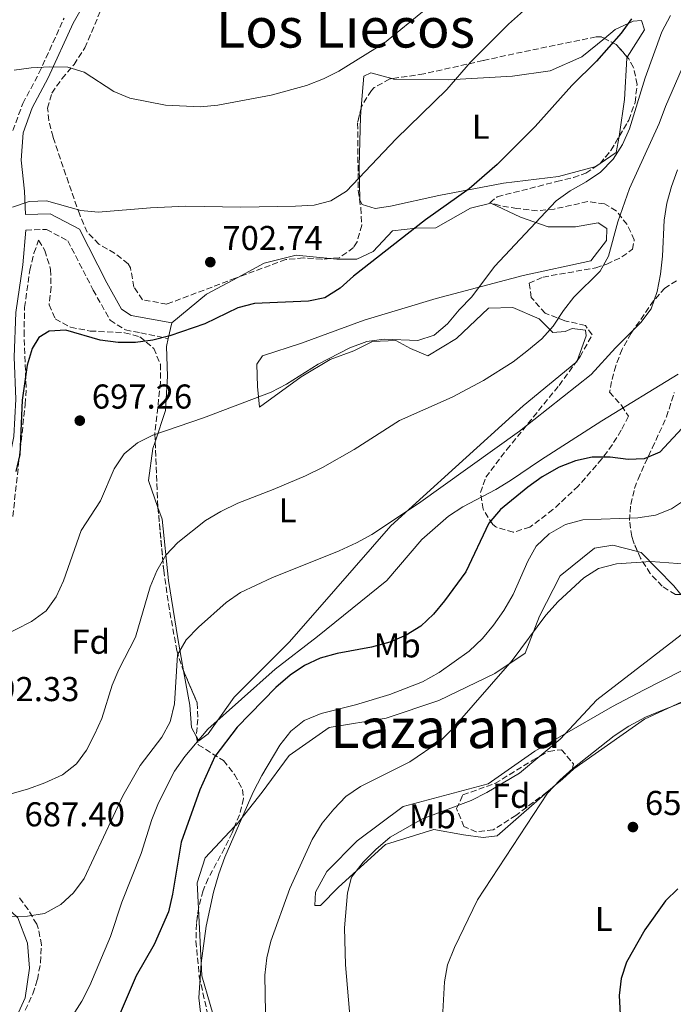
# Model space of a CAD drawing. Units: metres. Extents: x 580133 to 583592, y 4731210 to 4733563.
# Drawn here: x 580616 to 580806, y 4732985 to 4733271 of the extents above; entities that cross this region are included whole.
import ezdxf
from ezdxf.enums import TextEntityAlignment as Align

# ---------------------------------------------------------------- set-up
doc = ezdxf.new("R2010")
doc.units = ezdxf.units.M
doc.header["$MEASUREMENT"] = 0
doc.linetypes.add('DGN Style 3', pattern=[2.435890702152634, 1.739921930109024, -0.6959687720436097])
for name, color, linetype, lineweight in [('Camino', 7, 'DGN Style 3', 0), ('Cota de punto acotado terreno', 7, 'Continuous', 0), ('Curva de nivel directora', 30, 'Continuous', 30), ('Curva de nivel intermedia', 30, 'Continuous', 0), ('Etiqueta de uso rústico', 92, 'Continuous', 0), ('Etiqueta de zona arbolada', 92, 'Continuous', 0), ('Línea de cambio de uso (parcela vista)', 92, 'Continuous', 0), ('Margen derecho', 7, 'Continuous', 0), ('Punto acotado terreno (símbolo)', 7, 'Continuous', 0), ('Texto de Área (paraje) menor', 7, 'Continuous', 0), ('Zona arbolada', 92, 'DGN Style 3', 0)]:
    doc.layers.add(name, color=color, linetype=linetype, lineweight=lineweight)
doc.styles.add('Style-Arial', font='arial.ttf')

# ---------------------------------------------------------------- blocks, each defined once
blk = doc.blocks.new('5PATER')
at = {"layer": 'Punto acotado terreno (símbolo)', "linetype": 'Continuous', "lineweight": 0}
h = blk.add_hatch(color=51, dxfattribs=at)
edge = h.paths.add_edge_path()
edge.add_ellipse((0, 0), major_axis=(-0.1095731443231308, -0.1110710700762829), ratio=0.9994222409660317, start_angle=0, end_angle=360)

msp = doc.modelspace()

# ---------------------------------------------------------------- linework, layer by layer
at = {"layer": 'Camino', "color": 7, "linetype": 'DGN Style 3', "lineweight": 0}
for points in [[(580613.7199999992, 4733239.160000001, 707.8999999999944), (580616.569999999, 4733247.060000002, 708.4499999999972), (580621.2800000008, 4733255.830000001, 710.0899999999967), (580628.5499999997, 4733271.790000002, 712.2899999999936)], [(580617.4299999995, 4733210.290000001, 704.5599999999978), (580623.4600000001, 4733210.470000003, 704.5599999999978), (580629.6400000004, 4733207.190000001, 703.4700000000014), (580637.010000002, 4733192.859999999, 701.820000000007), (580641.9200000004, 4733184.11, 700.7299999999959), (580646.3799999995, 4733181.260000001, 700.1799999999931), (580650.8299999976, 4733180.410000001, 700.1799999999931), (580658.8299999973, 4733178.740000002, 699.6300000000047)]]:
    msp.add_polyline3d(points, dxfattribs=at)
at = {"layer": 'Curva de nivel directora', "color": 30, "linetype": 'Continuous', "lineweight": 30, "flags": 128}
for points, elevation in [([(580793.3799999985, 4733271.680000001), (580790.35, 4733267.470000002), (580783.2099999984, 4733259.320000002), (580776.0400000003, 4733252.240000002), (580765.3899999995, 4733240.390000002), (580754.3399999988, 4733229.320000002), (580746.1899999994, 4733222.27), (580733.5800000007, 4733213.220000002), (580712.6599999995, 4733196.9), (580708.7900000003, 4733193.42), (580704.329999999, 4733190.640000002), (580699.5099999999, 4733189.630000002), (580683.8700000002, 4733188.930000001), (580679.0299999989, 4733187.66), (580669.4099999986, 4733183.090000001), (580659.2599999988, 4733179.510000001), (580654.3199999989, 4733178.260000001), (580649.359999999, 4733177.66), (580644.2699999996, 4733177.640000002), (580639.0899999985, 4733178.27), (580629.0900000005, 4733181.24), (580624.2099999988, 4733180.930000001), (580621.2199999981, 4733179.039999999), (580619.3399999985, 4733175.86), (580617.89, 4733171.080000003), (580616.4100000003, 4733160.830000001), (580615.7300000008, 4733145.100000001), (580614.5100000004, 4733140.150000001)], 700.0000000000001), ([(580815.8199999997, 4733161.050000003), (580801.5700000004, 4733145.800000002), (580797.0499999986, 4733143.850000001), (580792.3999999994, 4733143.66), (580787.1699999992, 4733144.350000001), (580781.9299999999, 4733144.330000001), (580777.0599999995, 4733143.2), (580772.3999999991, 4733141.380000001), (580767.4300000003, 4733138.58), (580763.2599999994, 4733135.630000002), (580755.3600000005, 4733129.130000002), (580751.9699999995, 4733125.119999999), (580745.2199999993, 4733111), (580739.0799999993, 4733102.570000002), (580735.8600000006, 4733098.74), (580732.2199999995, 4733095.199999999), (580727.9699999981, 4733092.560000001), (580723.1799999982, 4733090.600000001), (580717.8299999994, 4733089.100000001), (580707.8400000003, 4733087.310000001), (580702.9099999996, 4733085.939999999), (580698.3699999999, 4733083.84), (580694.2199999992, 4733080.960000001), (580690.0599999995, 4733077.440000001), (580678.859999999, 4733065.910000003), (580672.3899999983, 4733057.320000002), (580667.949999999, 4733047.690000001), (580662.5499999989, 4733032.490000002), (580660.0099999999, 4733017.37), (580658.8499999996, 4733012.25), (580654.7599999993, 4733002.710000002), (580649.4699999986, 4732993.680000001), (580643.1299999997, 4732978.74)], 675.0000000000002), ([(580806.8299999998, 4733018.930000001), (580803.2400000001, 4733015.45), (580797.29, 4733007.03), (580791.8999999989, 4732997.66), (580790.3299999997, 4732992.910000001), (580789.7499999986, 4732987.92), (580791.0999999986, 4732962.210000001), (580793.9399999996, 4732946.680000001), (580795.379999999, 4732941.900000001), (580799.3299999986, 4732931.590000001), (580801.4599999987, 4732927.010000001), (580804.1199999986, 4732922.779999999), (580808.0700000003, 4732919.91)], 650.0000000000001)]:
    msp.add_lwpolyline(points, dxfattribs=dict(at, elevation=elevation))
at = {"layer": 'Curva de nivel intermedia', "color": 30, "linetype": 'Continuous', "lineweight": 0, "flags": 128}
for points, elevation in [([(580765.5000000013, 4733277.020000001), (580757.6700000014, 4733270.100000001), (580746.5800000007, 4733259.069999999), (580739.7699999999, 4733251.140000002), (580724.990000001, 4733236.81), (580710.5700000017, 4733221.539999999), (580706.0499999999, 4733218.76), (580701.2000000018, 4733217.550000001), (580695.7700000004, 4733217.210000001), (580679.8899999994, 4733216.919999998), (580663.9600000015, 4733217.220000001), (580653.6700000007, 4733216.730000001), (580638.4400000002, 4733215.439999999), (580633.4700000014, 4733215.929999998), (580623.4400000023, 4733218.81), (580618.3799999994, 4733218.559999999), (580613.6200000008, 4733216.9)], 705), ([(580733.7400000016, 4733274.529999998), (580721.6600000005, 4733264.680000001), (580708.4000000014, 4733256.470000001), (580703.930000001, 4733254.230000001), (580698.9900000013, 4733252.25), (580688.6900000017, 4733249.429999999), (580673.2599999999, 4733246.539999999), (580668.1500000003, 4733246.11), (580658.0499999995, 4733246.600000001), (580647.6800000004, 4733248.640000001), (580643.0300000013, 4733250.490000002), (580634.4300000003, 4733256.13), (580629.6400000004, 4733257.569999999), (580624.3099999994, 4733257.739999999), (580619.020000001, 4733257.429999999), (580614.0700000001, 4733256.699999998)], 710.0000000000001), ([(580804.6600000017, 4733272.63), (580802.2000000008, 4733267.82), (580797.3000000012, 4733254.460000001), (580792.7599999993, 4733239.689999999), (580790.7200000009, 4733235.090000001), (580788.0499999998, 4733230.859999999), (580784.3300000007, 4733227.079999999), (580780.1900000009, 4733224.27), (580775.5799999997, 4733221.699999999), (580771.4800000004, 4733218.81), (580753.6000000013, 4733199.689999999), (580747.040000001, 4733190.92), (580743.2900000003, 4733187.15), (580739.950000001, 4733183.08), (580736.0199999993, 4733179.77), (580731.2800000008, 4733178.17), (580721.5000000017, 4733178.560000001), (580716.5399999997, 4733177.930000001), (580711.5300000006, 4733176.06), (580702.3300000007, 4733171.300000001), (580693.2000000001, 4733165.529999999), (580688.7600000009, 4733163.23), (580669.0599999999, 4733155.76), (580654.3700000005, 4733150.659999998), (580649.8500000008, 4733148.470000001), (580646.0399999998, 4733145.24), (580643.150000002, 4733140.940000001), (580639.1199999999, 4733131.630000001), (580633.5499999997, 4733123.019999999), (580628.3900000008, 4733108.420000001), (580626.2300000016, 4733103.710000001), (580623.3500000006, 4733099.63), (580619.1300000005, 4733096.539999999), (580609.9800000018, 4733091.9)], 695), ([(580811.0200000008, 4733263.970000002), (580803.2500000013, 4733246.179999999), (580801.3800000005, 4733241.239999999), (580792.7999999997, 4733222.399999999), (580789.4400000002, 4733212.699999998), (580786.6799999997, 4733202.74), (580784.2800000013, 4733198.349999999), (580776.6600000015, 4733190.829999999), (580773.5900000005, 4733186.890000001), (580770.630000001, 4733182.409999999), (580767.2900000017, 4733178.679999999), (580763.0100000014, 4733175.09), (580758.9600000011, 4733171.96), (580750.3600000002, 4733166.609999999), (580741.2699999998, 4733161.720000001), (580726.0300000003, 4733154.930000001), (580712.8499999995, 4733146.51), (580703.6600000006, 4733141.34), (580698.7300000021, 4733138.91), (580689.3399999997, 4733134.880000001), (580678.9999999999, 4733130.92), (580674.0700000012, 4733128.550000001), (580669.6600000013, 4733125.949999999), (580661.5699999998, 4733119.509999999), (580658.1100000021, 4733115.800000001), (580655.5400000016, 4733111.259999999), (580653.6100000005, 4733106.61), (580649.2800000008, 4733092.01), (580644.5100000009, 4733082.649999999), (580642.5100000005, 4733078.069999999), (580639.5100000009, 4733068.390000001), (580637.3899999997, 4733063.699999999), (580635.1100000021, 4733059.220000001), (580632.1600000015, 4733055.189999999), (580628.1000000003, 4733052.05), (580622.9700000006, 4733049.66), (580618.2699999999, 4733047.939999999), (580613.1600000004, 4733046.510000001)], 690), ([(580806.7600000005, 4733227.789999999), (580805.0100000004, 4733222.96), (580803.6700000016, 4733218.140000002), (580802.8800000002, 4733213.199999999), (580802.3700000006, 4733202.73), (580801.7900000017, 4733197.49), (580800.8100000005, 4733192.430000001), (580799.1200000007, 4733187.430000001), (580796.100000001, 4733183.439999999), (580788.7500000016, 4733176.109999998), (580781.6500000005, 4733168.33), (580760.8299999998, 4733151.859999999), (580731.54, 4733130.890000001), (580717.920000001, 4733121.890000001), (580713.490000001, 4733119.470000002), (580708.4200000016, 4733117.12), (580688.8700000005, 4733109.300000001), (580679.770000001, 4733105.019999999), (580675.6400000004, 4733102.079999999), (580667.6300000016, 4733094.949999999), (580664.050000001, 4733091.240000002), (580661.5499999998, 4733086.9), (580660.6, 4733072.66), (580659.3600000015, 4733067.409999999), (580656.9499999997, 4733063.02), (580650.6900000012, 4733054.74), (580645.650000001, 4733045.939999999), (580634.4500000004, 4733021.880000001), (580631.280000001, 4733017.76), (580627.5999999996, 4733014.369999998), (580622.89, 4733011.789999999), (580617.9600000015, 4733010.949999998), (580607.4900000019, 4733010.92)], 685.0000000000001), ([(580806.9200000014, 4733168.46), (580784.7400000017, 4733154.87), (580766.9000000006, 4733143.460000002), (580758.2700000005, 4733137.5), (580753.9900000001, 4733134.909999999), (580744.4200000013, 4733129.930000001), (580740.1900000002, 4733127.209999999), (580732.51, 4733120.37), (580722.3100000009, 4733108.460000001), (580702.190000002, 4733092.169999998), (580689.8700000017, 4733082.73), (580670.3499999996, 4733065.259999999), (580663.5999999995, 4733057.389999999), (580660.6800000003, 4733053.109999998), (580655.9800000018, 4733043.88), (580654.0900000011, 4733039.029999999), (580650.9900000008, 4733029.220000002), (580645.3400000002, 4733015.07), (580642.0099999999, 4733005.079999999), (580636.0500000007, 4732990.84), (580633.770000001, 4732986.239999998), (580631.0400000018, 4732982.059999999)], 680), ([(580809.3700000012, 4733132.240000002), (580804.9700000002, 4733129.289999999), (580800.3099999998, 4733127.489999999), (580795.2200000003, 4733126.640000001), (580779.2300000021, 4733126.15), (580774.1700000016, 4733124.730000001), (580769.4800000022, 4733122.07), (580765.6700000013, 4733118.470000001), (580763.2400000015, 4733114.100000001), (580759.0400000017, 4733104.399999999), (580756.3100000003, 4733099.739999999), (580753.3300000008, 4733095.499999999), (580750.100000001, 4733091.679999999), (580746.2400000008, 4733088), (580737.5300000003, 4733081.769999999), (580732.6799999999, 4733079.090000001), (580723.1500000014, 4733075.409999999), (580713.1800000002, 4733072.390000001), (580703.2500000015, 4733069.890000001), (580698.3099999996, 4733067.82), (580694.4000000003, 4733064.710000002), (580691.2799999999, 4733060.659999999), (580686.0400000006, 4733051.869999998), (580683.5000000015, 4733047.020000001), (580675.2500000015, 4733028.100000001), (580673.5300000003, 4733023.289999999), (580672.0000000015, 4733017.989999999), (580669.8400000001, 4733008.029999999), (580668.3600000005, 4732997.34), (580667.7400000012, 4732987.220000001), (580670.1600000019, 4732966.359999999)], 670.0000000000001), ([(580809.4299999994, 4733113.189999999), (580799.0200000001, 4733114.04), (580788.9999999999, 4733113.279999999), (580783.8000000007, 4733111.939999999), (580779.5700000018, 4733109.27), (580772.0900000007, 4733102.399999999), (580768.4800000008, 4733098.430000001), (580758.7100000009, 4733085.230000001), (580741.3600000015, 4733065.359999999), (580737.8000000007, 4733061.849999999), (580729.0000000009, 4733055.810000001), (580714.6599999999, 4733048.640000001), (580710.4300000009, 4733045.730000001), (580706.9000000015, 4733042.099999998), (580703.530000001, 4733037.980000001), (580700.650000002, 4733033.249999999), (580694.1100000018, 4733019.060000001), (580688.5700000009, 4733003.749999999), (580687.4800000001, 4732998.87), (580686.9100000003, 4732993.839999998), (580687.0399999998, 4732982.929999999)], 665), ([(580816.1900000008, 4733099.149999999), (580783.2799999999, 4733073.84), (580772.6500000017, 4733062.389999999), (580760.8400000011, 4733052.55), (580751.3600000015, 4733046.869999998), (580746.7800000017, 4733044.619999999), (580732.6399999997, 4733039.279999999), (580723.3200000012, 4733033.88), (580719.1400000014, 4733030.359999999), (580715.4199999998, 4733026.650000001), (580712.0899999995, 4733022.289999999), (580710.8700000013, 4733017.76), (580710.0199999998, 4733007.58), (580710.2900000003, 4732996.880000001), (580712.0500000014, 4732976.509999999)], 660.0000000000001), ([(580817.2100000001, 4733076.619999998), (580802.3300000004, 4733070.840000001), (580797.450000001, 4733068.819999999), (580792.6400000008, 4733066.16), (580788.3499999995, 4733063.33), (580776.3300000008, 4733053.88), (580772.5199999998, 4733050.519999998), (580768.9400000012, 4733046.689999999), (580748.6300000001, 4733015.699999998), (580741.9699999993, 4733001.859999998), (580739.9199999997, 4732996.8), (580739.0200000012, 4732991.869999999), (580738.1699999997, 4732976.220000001)], 655)]:
    msp.add_lwpolyline(points, dxfattribs=dict(at, elevation=elevation))
at = {"layer": 'Línea de cambio de uso (parcela vista)', "color": 92, "linetype": 'Continuous', "lineweight": 0, "extrusion": (0.05329176470744727, -0.2103171852337701, 0.976179629683856), "elevation": -963849.1730337831, "flags": 128}
msp.add_lwpolyline([(1725598.868690129, 4339833.790029836), (1725596.89034323, 4339829.39989842), (1725591.58511566, 4339827.387582014)], dxfattribs=at)
at = {"layer": 'Línea de cambio de uso (parcela vista)', "color": 92, "linetype": 'Continuous', "lineweight": 0, "extrusion": (0.1019705321027753, -0.249064427318221, 0.9631037958742161), "elevation": -1118983.052077238, "flags": 128}
msp.add_lwpolyline([(2330719.024967409, 4006970.983150784), (2330731.474664747, 4006975.070391439), (2330741.737268954, 4006976.159826858)], dxfattribs=at)
at = {"layer": 'Línea de cambio de uso (parcela vista)', "color": 92, "linetype": 'Continuous', "lineweight": 0, "extrusion": (-0.03371422565175518, -0.149913741205969, 0.9881240919977271), "elevation": -728453.8521351105, "flags": 128}
msp.add_lwpolyline([(-472000.9490135567, 4688999.492462659), (-472000.9490135567, 4689004.243273116)], dxfattribs=at)
at = {"layer": 'Línea de cambio de uso (parcela vista)', "color": 92, "linetype": 'Continuous', "lineweight": 0, "extrusion": (0.06932600742189614, -0.1684375455582655, 0.9832714263829935), "elevation": -756304.8120112275, "flags": 128}
msp.add_lwpolyline([(2338540.55733154, 4086496.576137688), (2338540.371035358, 4086496.367514266), (2338540.073520763, 4086496.274731745)], dxfattribs=at)
at = {"layer": 'Línea de cambio de uso (parcela vista)', "color": 92, "linetype": 'Continuous', "lineweight": 0, "extrusion": (0.04171098638409101, 0.0363129445855901, 0.9984696107896275), "elevation": 196749.6144104561, "flags": 128}
msp.add_lwpolyline([(3188438.437363675, -3540369.75636201), (3188438.437363675, -3540367.139873637)], dxfattribs=at)
at = {"layer": 'Línea de cambio de uso (parcela vista)', "color": 92, "linetype": 'Continuous', "lineweight": 0}
for points in [[(580785.4917000001, 4733265.9737, 700.179999999993), (580788.6600000003, 4733268.550000001, 700.179999999993), (580793.8200000003, 4733271.01, 699.6300000000047), (580796.2599999999, 4733271.16, 699.6300000000047), (580797.1299999999, 4733268.430000001, 699.0899999999965), (580792.1541999998, 4733260.491900001, 699.0899999999965)], [(580723.7982000001, 4733254.275800001, 707.3751999999951), (580724.25, 4733254.15, 707.3000000000029), (580740.1799999997, 4733253.91, 705.1100000000006), (580758.8399999999, 4733254.970000001, 702.3699999999953), (580769.75, 4733256.58, 700.7299999999959), (580778.9199999999, 4733260.630000001, 700.179999999993), (580785.4917000001, 4733265.9737, 700.179999999993)], [(580792.1541999998, 4733260.491900001, 699.0899999999965), (580791.9900000002, 4733260.230000001, 699.0899999999965), (580791.3099999996, 4733248.17, 697.9900000000052), (580789.9000000004, 4733238.119999999, 697.4400000000023), (580789.7751000002, 4733237.450200001, 697.3025000000052)], [(580714.8605000004, 4733245.8314, 706.6003000000055), (580715.2199999997, 4733250.529999999, 707.3000000000029), (580715.6299999999, 4733254.980000001, 708.3999999999943), (580717.6399999997, 4733255.99, 708.3999999999943), (580723.7982000001, 4733254.275800001, 707.3751999999951)], [(580784.2498000005, 4733229.602700001, 695.9134000000049), (580783.04, 4733228.77, 695.8000000000029), (580772.1399999997, 4733225.869999999, 697.9900000000052), (580756.2100000001, 4733223.949999999, 700.7299999999959), (580737.4100000003, 4733220.310000001, 701.820000000007), (580723.3499999996, 4733217.25, 702.9199999999983), (580718.9100000003, 4733216.52, 702.9199999999983), (580715.1699999999, 4733217.66, 702.9199999999983), (580714.4500000002, 4733218.949999999, 703.4700000000012), (580714.2800000003, 4733228.850000001, 704.0200000000042), (580714.6600000003, 4733243.210000001, 706.2100000000065), (580714.8605000004, 4733245.8314, 706.6003000000055)], [(580705.8600000005, 4733202.018200001, 700.818299999999), (580707.75, 4733201.84, 700.7299999999959), (580713.6399999997, 4733201.859999999, 700.7299999999959), (580718.3700000001, 4733204.029999999, 699.6300000000047), (580723.9500000002, 4733210.07, 700.179999999993), (580730.7000000002, 4733210.810000001, 699.6300000000047), (580736.5800000001, 4733210.970000001, 699.0899999999965), (580746.6100000005, 4733216.600000001, 697.9900000000052), (580752.4900000002, 4733218.050000001, 697.4400000000023), (580761.1200000001, 4733214.060000001, 695.8000000000029), (580769.1699999999, 4733211.210000001, 693.6100000000006), (580777.0599999996, 4733211.24, 693.0599999999977), (580783.6600000003, 4733212.41, 691.4199999999983), (580786.25, 4733210.689999999, 690.8699999999953), (580786.1200000001, 4733207.24, 690.8699999999953), (580781.54, 4733201.34, 691.4199999999983), (580761.8899999997, 4733197.119999999, 693.6100000000006), (580736.6399999997, 4733190.439999999, 696.3500000000058), (580715.7000000002, 4733184.060000001, 697.9900000000052), (580697.4900000002, 4733177.41, 697.9900000000052), (580686.1600000003, 4733173.779999999, 697.4400000000023), (580684.5899999999, 4733171.34, 696.8999999999943), (580684.75, 4733164.880000001, 695.8000000000029), (580685.3399999999, 4733158.850000001, 694.7100000000064), (580697.3799999999, 4733167.640000001, 694.7100000000064), (580705.8300000001, 4733172.689999999, 695.25), (580712.7100000001, 4733175.16, 694.7100000000064), (580718.1600000003, 4733177.9, 694.7100000000064), (580724.9100000003, 4733178.210000001, 694.7100000000064), (580729.2199999997, 4733175.92, 694.7100000000064), (580734.25, 4733173.779999999, 693.6100000000006), (580742.5599999996, 4733178.83, 692.5200000000041), (580751.8700000001, 4733187.619999999, 692.5200000000041), (580758.9000000004, 4733187.779999999, 691.9700000000012), (580766.5199999996, 4733184.5, 690.8699999999953), (580770.5499999998, 4733180.5, 689.779999999999), (580774.1399999997, 4733180.789999999, 689.2299999999959), (580776.1500000004, 4733181.66, 689.2299999999959), (580780.0199999996, 4733181.24, 689.2299999999959), (580780.1699999999, 4733179.52, 688.679999999993), (580777.5641999999, 4733172.3106, 687.6279999999971)], [(580678.9899000004, 4733196.5394, 701.5731999999989), (580686.6500000004, 4733200.630000001, 701.820000000007), (580695.9800000004, 4733202.949999999, 701.279999999999), (580705.8600000005, 4733202.018200001, 700.818299999999)], [(580655.0196000002, 4733148.783399999, 694.9014000000025), (580658.0700000003, 4733157.91, 695.8000000000029), (580658.6200000001, 4733167.810000001, 698.5399999999936), (580658.2999999998, 4733176.430000001, 699.0899999999965), (580658.8300000001, 4733178.74, 699.4499999999971)], [(580777.2296000002, 4733171.852399999, 687.5730999999942), (580761.8600000005, 4733159.220000001, 686.4900000000052), (580742.2400000002, 4733141.359999999, 684.3000000000029), (580723.4900000002, 4733124.369999999, 683.75), (580707.4699999997, 4733106.09, 683.2100000000064), (580694.0199999996, 4733090.689999999, 681.5599999999977), (580677.9900000002, 4733074.560000001, 680.4700000000012), (580670.4100000003, 4733063.92, 680.4700000000012), (580667.6900000004, 4733061.9, 680.4700000000012), (580667.0261000004, 4733063.089500001, 680.6359999999986)], [(580655.8404999999, 4733129.695499999, 691.1465000000027), (580653.1100000005, 4733137.51, 693.0599999999977), (580654.3700000001, 4733146.84, 694.7100000000064), (580655.0196000002, 4733148.783399999, 694.9014000000025)], [(580663.2635000005, 4733082.249299999, 683.8267999999953), (580661.5700000003, 4733091.59, 685.9400000000023), (580658.9400000004, 4733108.529999999, 688.1300000000047), (580657.0199999996, 4733126.32, 690.320000000007), (580655.8404999999, 4733129.695499999, 691.1465000000027)], [(580795.1579999998, 4733116.8806, 664.9434000000037), (580787.9699999997, 4733118.75, 665.8999999999943), (580782.6600000003, 4733117.869999999, 666.4499999999971), (580772.6299999999, 4733109.800000001, 666.4499999999971), (580766.6399999997, 4733098.16, 665.3500000000058), (580762.5099999999, 4733087.380000001, 664.8099999999977), (580753.6299999999, 4733081.460000001, 665.8999999999943), (580737.4299999997, 4733073.66, 667.5399999999936), (580722.0800000001, 4733068.449999999, 668.0899999999965), (580705.5800000001, 4733065.82, 668.0899999999965), (580693.9800000004, 4733057.600000001, 668.6399999999994), (580686.1200000001, 4733046.949999999, 669.1900000000023), (580678.54, 4733037.449999999, 669.7299999999959), (580678.1129999999, 4733037.000299999, 669.7820999999967)], [(580807.7017999999, 4733104.4352, 662.2954000000027), (580805.6600000003, 4733106.890000001, 662.6199999999953), (580796.1600000003, 4733116.619999999, 664.8099999999977), (580795.1579999998, 4733116.8806, 664.9434000000037)], [(580667.0261000004, 4733063.089500001, 680.6359999999986), (580665.5300000003, 4733065.77, 681.0099999999948), (580665.0800000001, 4733072.230000001, 681.5599999999977), (580663.2635000005, 4733082.249299999, 683.8267999999953)], [(580771.3305000003, 4733049.101500001, 655.122199999998), (580754.3399999999, 4733034.310000001, 656.3699999999953), (580750.3200000003, 4733033.859999999, 656.3699999999953), (580744.5700000003, 4733034.560000001, 656.9199999999983), (580735.9600000001, 4733036.119999999, 658.0099999999948), (580721.9000000004, 4733031.77, 659.1100000000006), (580708.2999999998, 4733019.380000001, 660.75), (580703.0099999999, 4733014.050000001, 661.8500000000058), (580701.4299999997, 4733014.050000001, 662.3999999999943), (580701.5599999996, 4733017.930000001, 662.9400000000023), (580704.8399999999, 4733023.970000001, 664.0399999999936), (580713.7199999997, 4733032.890000001, 664.0399999999936), (580727.04, 4733042.84, 662.3999999999943), (580751.7100000001, 4733049.369999999, 662.3999999999943), (580765.3200000003, 4733058.890000001, 660.75), (580777.79, 4733066.100000001, 659.6600000000036), (580787.8200000003, 4733071.880000001, 660.2100000000064), (580796.8499999996, 4733076.640000001, 660.2100000000064), (580807.8799999999, 4733082.27, 659.1100000000006)], [(580817.3700000001, 4733077.560000001, 653.6300000000047), (580797.1600000003, 4733068.17, 654.179999999993), (580776.6699999999, 4733053.75, 654.7299999999959), (580773.3009000003, 4733050.8169, 654.9774999999936)], [(580678.1129999999, 4733037.000299999, 669.7820999999967), (580669.5199999996, 4733027.949999999, 670.8300000000017), (580667.25, 4733020.619999999, 670.8300000000017), (580667.6242000004, 4733013.2498, 670.3819999999978)], [(580667.6242000004, 4733013.2498, 670.3819999999978), (580668.6200000001, 4732993.640000001, 669.1900000000023), (580673.4100000003, 4732977, 668.0899999999965), (580679.1900000004, 4732962.66, 667), (580681.6984000001, 4732957.080700001, 667)]]:
    msp.add_polyline3d(points, dxfattribs=at)
at = {"layer": 'Margen derecho', "color": 7, "linetype": 'Continuous', "lineweight": 0}
for points in [[(580647.7199999985, 4733312.990000002, 718.3099999999977), (580649.7500000002, 4733311.9, 718.8600000000007), (580651.7899999988, 4733307.100000001, 717.2100000000066), (580650.2699999989, 4733302.95, 717.2100000000066), (580645.5599999992, 4733295.540000001, 716.6699999999984), (580636.1700000016, 4733279.060000001, 713.3800000000048), (580631.2399999985, 4733270.410000001, 712.2899999999936), (580623.9800000008, 4733254.490000002, 710.0899999999967), (580619.3299999972, 4733245.83, 708.4499999999972), (580616.6900000019, 4733238.510000001, 707.8999999999944), (580616.0599999971, 4733230.590000001, 706.8099999999977), (580617.0699999996, 4733221.600000001, 705.7100000000065), (580617.3899999993, 4733214.790000001, 704.5599999999978), (580624.5199999996, 4733215.000000001, 704.5599999999978), (580632.9999999999, 4733210.500000001, 703.4700000000014), (580640.9699999982, 4733194.980000001, 701.820000000007), (580645.2799999999, 4733187.290000001, 700.7299999999959), (580648.0699999994, 4733185.51, 700.1799999999931), (580659.86, 4733183.320000002, 699.6300000000047)], [(580613.8299999987, 4732979.84, 681.6199999999953), (580617.260000002, 4732987.210000001, 682.1699999999984), (580618.4899999967, 4732995.87, 682.7100000000065), (580617.9799999994, 4733003.100000001, 683.8099999999978), (580615.1099999994, 4733010.480000001, 684.3600000000007), (580601.6, 4733023.180000001, 687.0899999999967), (580599.3799999983, 4733027.470000002, 687.6399999999994), (580598.6899999997, 4733037.090000002, 688.7400000000052), (580600.1900000018, 4733054.460000001, 690.3800000000048), (580603.670000002, 4733082.7, 693.6699999999984), (580609.3500000016, 4733107.910000001, 696.3999999999944), (580610.0599999981, 4733117.689999999, 697.5000000000001), (580610.3099999982, 4733130.190000001, 698.5899999999967), (580611.6799999984, 4733138.689999999, 699.1399999999994), (580613.9699999972, 4733150.350000001, 700.2400000000052), (580614.5300000005, 4733161.180000001, 700.7799999999991), (580614.0700000001, 4733173.400000001, 701.8800000000048), (580614.5899999986, 4733186.340000001, 702.979999999996), (580616.5500000011, 4733200.199999999, 704.0700000000071), (580617.4299999995, 4733210.290000001, 704.5599999999978)]]:
    msp.add_polyline3d(points, dxfattribs=at)
at = {"layer": 'Zona arbolada', "color": 92, "linetype": 'DGN Style 3', "lineweight": 0, "extrusion": (0.1705343994064012, -0.002358431937011723, 0.9853489008558829), "elevation": 88573.91832173291, "flags": 128}
msp.add_lwpolyline([(4740839.303838708, -507614.2825726428), (4740842.927417517, -507610.9897102995), (4740844.692983291, -507607.4447235244)], dxfattribs=at)
at = {"layer": 'Zona arbolada', "color": 92, "linetype": 'DGN Style 3', "lineweight": 0, "extrusion": (0.1224540381418916, -0.04520261815219446, 0.9914442656321792), "elevation": -142139.191792519, "flags": 128}
msp.add_lwpolyline([(4641512.138991111, 1084993.39933966), (4641513.944203944, 1084995.544428616), (4641514.270049813, 1084996.145053524)], dxfattribs=at)
at = {"layer": 'Zona arbolada', "color": 92, "linetype": 'DGN Style 3', "lineweight": 0, "extrusion": (-0.004978348110717258, -0.09772066457008928, 0.9952014307496089), "elevation": -464729.8960186051, "flags": 128}
msp.add_lwpolyline([(339211.4734821129, 4733892.162428615), (339214.4343523143, 4733896.174799201), (339216.5923553699, 4733900.320029742)], dxfattribs=at)
at = {"layer": 'Zona arbolada', "color": 92, "linetype": 'DGN Style 3', "lineweight": 0, "extrusion": (-0.06692059534227376, -0.09164081533786159, 0.9935409376987179), "elevation": -471931.0837893398, "flags": 128}
msp.add_lwpolyline([(-2322322.310143307, 4138154.007804579), (-2322322.310143307, 4138154.578859252)], dxfattribs=at)
at = {"layer": 'Zona arbolada', "color": 92, "linetype": 'DGN Style 3', "lineweight": 0, "extrusion": (0.5030621536715992, -0.08809982805645086, 0.8597481548917195), "elevation": -124282.1786643974, "flags": 128}
msp.add_lwpolyline([(4762359.137607378, 210588.5375449833), (4762340.695055342, 210583.8357351393), (4762340.477457065, 210583.7672042)], dxfattribs=at)
at = {"layer": 'Zona arbolada', "color": 92, "linetype": 'DGN Style 3', "lineweight": 0, "extrusion": (0.461382650108946, -0.506877139021726, 0.7281494462784378), "elevation": -2130636.654806326, "flags": 128}
msp.add_lwpolyline([(3615497.097836762, 2264428.465961216), (3615496.201226332, 2264428.441158847), (3615494.485991922, 2264428.545328797)], dxfattribs=at)
at = {"layer": 'Zona arbolada', "color": 92, "linetype": 'DGN Style 3', "lineweight": 0}
for points in [[(580806.4299999997, 4733195.560000001, 685.1900000000023), (580803.0899999999, 4733193.439999999, 685.7200000000012), (580799.7999999998, 4733189.77, 686.2899999999936), (580793.2699999996, 4733180.310000001, 687.3800000000047), (580790.6399999997, 4733175.640000001, 687.0200000000041), (580788.7999999998, 4733170.880000001, 685.6399999999994), (580787.5899999999, 4733166.279999999, 684.1600000000036), (580787, 4733163.199999999, 683.5399999999936), (580790.5499999998, 4733159.27, 683.2599999999948), (580792.4800000004, 4733156.189999999, 683), (580790.4000000004, 4733152.109999999, 682.4700000000012), (580787.8099999996, 4733147.960000001, 681.8999999999943), (580784.7800000003, 4733143.800000001, 681.3300000000017), (580777.9000000004, 4733135.880000001, 680.3099999999977), (580770.5599999996, 4733129.060000001, 679.529999999999), (580763.8600000005, 4733123.939999999, 679.1600000000036), (580759.0099999999, 4733122.51, 679.7100000000064), (580753.9400000004, 4733124.039999999, 681.0599999999977), (580753.0999999996, 4733124.77, 681.3500000000058), (580750.25, 4733129.180000001, 683.3699999999953), (580749.5300000003, 4733134.01, 685.75), (580751.0300000003, 4733138.460000001, 687.3300000000017), (580757.1500000004, 4733146.49, 688.3999999999943), (580772.3499999996, 4733165.17, 690.1199999999953), (580778.4400000004, 4733173.51, 691.3000000000029), (580781.9299999997, 4733179.84, 692.3099999999977), (580780, 4733182.539999999, 693.320000000007), (580774.04, 4733183.960000001, 694.5899999999965), (580768.2699999996, 4733186.119999999, 695.5899999999965), (580764.2400000002, 4733190.710000001, 695.8300000000017), (580763.6500000004, 4733194.859999999, 695.5899999999965), (580767.6699999999, 4733196.630000001, 695.1399999999994), (580783.0499999998, 4733199.32, 693.6699999999983), (580786.1699999999, 4733200.380000001, 693.3999999999943), (580790.6100000005, 4733202.480000001, 693.0599999999977), (580793.6299999999, 4733204.710000001, 692.8500000000058), (580794.1900000004, 4733207.439999999, 692.8500000000058), (580792.0899999999, 4733211.939999999, 693.9100000000036), (580788.9400000004, 4733215.850000001, 695.1900000000023), (580785.5499999998, 4733217.890000001, 696.1399999999994), (580780.6799999997, 4733218.539999999, 697.2100000000064), (580770.9500000002, 4733216.4, 699.3099999999977), (580766.0800000001, 4733215.890000001, 700.3300000000019), (580760.0899999999, 4733216.57, 701.4700000000012), (580755.0899999999, 4733217.4, 702.0899999999965), (580752.2400000002, 4733218.220000001, 702.1600000000036), (580754.3899999997, 4733219.970000001, 701.5), (580771.6600000003, 4733224.369999999, 699.2899999999936), (580776.4800000004, 4733225.539999999, 698.8999999999943), (580780.0700000003, 4733226.779999999, 698.8800000000047), (580784.1900000004, 4733229.529999999, 699.1399999999994), (580787.4100000003, 4733233.439999999, 699.5399999999936), (580792.5999999996, 4733242.24, 700.429999999993), (580794.3899999997, 4733247.350000001, 700.8899999999995), (580795, 4733252.57, 701.3699999999953), (580793.9699999997, 4733257.550000001, 701.8800000000047), (580792.5999999996, 4733259.980000001, 702.1600000000036), (580788.9600000001, 4733264.16, 702.8000000000029), (580784.5999999996, 4733266.439999999, 703.5599999999977), (580783.0999999996, 4733266.41, 703.8099999999977), (580759.2000000002, 4733261.49, 709.3099999999977), (580750.2599999999, 4733259.5, 710.179999999993), (580733.0300000003, 4733255.640000001, 710.9199999999983), (580723.1500000004, 4733254.180000001, 711.8399999999965), (580718.6399999997, 4733251.67, 712.0399999999936), (580717.8300000001, 4733250.850000001, 712.0200000000042), (580714.9400000004, 4733246.180000001, 711.7100000000065), (580713.8300000001, 4733241.310000001, 711.1900000000023), (580714, 4733221.75, 708.6499999999943), (580714.7400000002, 4733216.730000001, 707.9799999999959), (580715.0099999999, 4733211.730000001, 707.3300000000019), (580713.6900000004, 4733206.850000001, 706.7299999999959), (580712.6600000003, 4733205.189999999, 706.5399999999936), (580708.5199999996, 4733202.25, 706.1499999999943), (580703.4699999997, 4733201.810000001, 705.9799999999959), (580698.0800000001, 4733202.180000001, 705.9499999999972), (580692.9600000001, 4733201.710000001, 705.9900000000052), (580678.3700000001, 4733196.310000001, 706.529999999999), (580658.4100000003, 4733188.77, 706.2100000000065), (580651.3700000001, 4733190.039999999, 706.2100000000065), (580648.8499999996, 4733193.730000001, 706.75), (580647.8499999996, 4733199.350000001, 707.6699999999983), (580647.1799999997, 4733200.51, 707.8500000000058), (580643.2599999999, 4733203.529999999, 708.2200000000012), (580638.7000000002, 4733206.220000001, 708.4700000000012), (580635.2300000004, 4733209.66, 708.8699999999953), (580633.0999999996, 4733214.720000001, 709.820000000007), (580629.8899999997, 4733223.970000001, 712.1399999999995), (580625.3600000005, 4733237.279999999, 713.820000000007), (580624.1299999999, 4733242.100000001, 714.1900000000023), (580623.79, 4733245.66, 714.4199999999983), (580625.0099999999, 4733250.07, 714.6000000000058), (580627.9500000002, 4733254.25, 714.6900000000023), (580631.4600000001, 4733258.369999999, 714.7700000000042), (580634.6399999997, 4733263.210000001, 714.9700000000012), (580640.3799999999, 4733276.91, 716.279999999999)], [(580678.9899000004, 4733196.5394, 706.5071000000025), (580678.3700000001, 4733196.310000001, 706.529999999999), (580658.4100000003, 4733188.77, 706.2100000000065), (580651.3700000001, 4733190.039999999, 706.2100000000065), (580648.8499999996, 4733193.730000001, 706.75), (580647.8499999996, 4733199.350000001, 707.6699999999983), (580647.1799999997, 4733200.51, 707.8500000000058), (580643.2599999999, 4733203.529999999, 708.2200000000012), (580638.7000000002, 4733206.220000001, 708.4700000000012), (580635.2300000004, 4733209.66, 708.8699999999953), (580633.0999999996, 4733214.720000001, 709.820000000007), (580629.8899999997, 4733223.970000001, 712.1399999999995), (580625.3600000005, 4733237.279999999, 713.820000000007), (580624.1299999999, 4733242.100000001, 714.1900000000023), (580623.79, 4733245.66, 714.4199999999983), (580625.0099999999, 4733250.07, 714.6000000000058), (580627.9500000002, 4733254.25, 714.6900000000023), (580631.4600000001, 4733258.369999999, 714.7700000000042), (580634.6399999997, 4733263.210000001, 714.9700000000012), (580640.3799999999, 4733276.91, 716.279999999999)], [(580785.4917000001, 4733265.9737, 703.4045999999945), (580784.5999999996, 4733266.439999999, 703.5599999999977), (580783.0999999996, 4733266.41, 703.8099999999977), (580759.2000000002, 4733261.49, 709.3099999999977), (580750.2599999999, 4733259.5, 710.179999999993), (580733.0300000003, 4733255.640000001, 710.9199999999983), (580723.7982000001, 4733254.275800001, 711.7795999999945)], [(580789.7751000002, 4733237.450200001, 699.9456000000064), (580792.5999999996, 4733242.24, 700.429999999993), (580794.3899999997, 4733247.350000001, 700.8899999999995), (580795, 4733252.57, 701.3699999999953), (580793.9699999997, 4733257.550000001, 701.8800000000047)], [(580723.7982000001, 4733254.275800001, 711.7795999999945), (580723.1500000004, 4733254.180000001, 711.8399999999965), (580718.6399999997, 4733251.67, 712.0399999999936), (580717.8300000001, 4733250.850000001, 712.0200000000042), (580714.9400000004, 4733246.180000001, 711.7100000000065), (580714.8605000004, 4733245.8314, 711.6728000000003)], [(580714.8605000004, 4733245.8314, 711.6728000000003), (580713.8300000001, 4733241.310000001, 711.1900000000023), (580714, 4733221.75, 708.6499999999943), (580714.7400000002, 4733216.730000001, 707.9799999999959), (580715.0099999999, 4733211.730000001, 707.3300000000019), (580713.6900000004, 4733206.850000001, 706.7299999999959), (580712.6600000003, 4733205.189999999, 706.5399999999936), (580708.5199999996, 4733202.25, 706.1499999999943), (580705.8600000005, 4733202.018200001, 706.060500000007)], [(580777.5641999999, 4733172.3106, 691.1303000000044), (580778.4400000004, 4733173.51, 691.3000000000029), (580781.9299999997, 4733179.84, 692.3099999999977), (580780, 4733182.539999999, 693.320000000007), (580774.04, 4733183.960000001, 694.5899999999965), (580768.2699999996, 4733186.119999999, 695.5899999999965), (580764.2400000002, 4733190.710000001, 695.8300000000017), (580763.6500000004, 4733194.859999999, 695.5899999999965), (580767.6699999999, 4733196.630000001, 695.1399999999994), (580783.0499999998, 4733199.32, 693.6699999999983), (580786.1699999999, 4733200.380000001, 693.3999999999943), (580790.6100000005, 4733202.480000001, 693.0599999999977), (580793.6299999999, 4733204.710000001, 692.8500000000058), (580794.1900000004, 4733207.439999999, 692.8500000000058), (580792.0899999999, 4733211.939999999, 693.9100000000036), (580788.9400000004, 4733215.850000001, 695.1900000000023), (580785.5499999998, 4733217.890000001, 696.1399999999994), (580780.6799999997, 4733218.539999999, 697.2100000000064), (580770.9500000002, 4733216.4, 699.3099999999977), (580766.0800000001, 4733215.890000001, 700.3300000000019), (580760.0899999999, 4733216.57, 701.4700000000012), (580755.0899999999, 4733217.4, 702.0899999999965), (580752.2400000002, 4733218.220000001, 702.1600000000036), (580754.3899999997, 4733219.970000001, 701.5), (580771.6600000003, 4733224.369999999, 699.2899999999936), (580776.4800000004, 4733225.539999999, 698.8999999999943), (580780.0700000003, 4733226.779999999, 698.8800000000047), (580784.1900000004, 4733229.529999999, 699.1399999999994), (580784.2498000005, 4733229.602700001, 699.1474000000017)], [(580613.6600000003, 4733127.050000001, 701.820000000007), (580617.2999999998, 4733159.65, 704.0200000000042), (580617.5700000003, 4733164.619999999, 704.320000000007), (580616.9600000001, 4733179.609999999, 705.1900000000023), (580617.0700000003, 4733187.789999999, 705.6600000000036), (580618.6200000001, 4733198.630000001, 706.1600000000036), (580619.8300000001, 4733203.609999999, 706.2700000000042), (580621.1699999999, 4733207.32, 706.2100000000065), (580623.0099999999, 4733204.359999999, 705.6600000000036), (580624.6399999997, 4733198.859999999, 705.1100000000006), (580624.79, 4733193.75, 704.6499999999943), (580624.2400000002, 4733188.59, 704.25), (580625.9800000004, 4733184.51, 704.0200000000042), (580630.4800000004, 4733182.029999999, 703.9900000000052), (580636.1799999997, 4733180.949999999, 704.0200000000042), (580646.1500000004, 4733180.470000001, 703.7899999999936), (580650.54, 4733179.27, 703.4700000000012), (580654.5999999996, 4733175.92, 702.9400000000023), (580656.5599999996, 4733171.300000001, 702.4100000000036), (580656.5800000001, 4733166.01, 701.8600000000006), (580654.9199999999, 4733151.130000001, 700.3300000000019), (580655.8200000003, 4733129.92, 697.6300000000047), (580657.5099999999, 4733111.439999999, 694.75), (580658.8899999997, 4733101.680000001, 693), (580661.2999999998, 4733088.15, 690.320000000007), (580662.7300000004, 4733083.5, 689.3300000000017), (580667.2300000004, 4733072.949999999, 686.4900000000052), (580667.3899999997, 4733068.189999999, 685), (580666.9699999997, 4733063.34, 683.5), (580667.5499999998, 4733060.75, 682.6600000000036), (580674.8899999997, 4733056.180000001, 679.9199999999983), (580678.1100000005, 4733052.08, 678.5399999999936), (580680.4100000003, 4733047.76, 677.3099999999977), (580680.6600000003, 4733045.140000001, 676.6300000000047), (580679.5099999999, 4733040.439999999, 675.6199999999953), (580677.3899999997, 4733035.220000001, 674.9900000000052), (580675.1799999997, 4733030.720000001, 675.0599999999977), (580670.4199999999, 4733021.9, 676.029999999999), (580668.9699999997, 4733018.4, 676.0899999999965), (580667.6799999997, 4733013.66, 675.8699999999953), (580667.0099999999, 4733008.730000001, 675.6399999999994), (580666.8700000001, 4733003.680000001, 675.3600000000006), (580667.8499999996, 4732993.460000001, 674.679999999993), (580670.8799999999, 4732979.84, 673.3399999999965)], [(580613.6600000003, 4733127.050000001, 701.820000000007), (580617.2999999998, 4733159.65, 704.0200000000042), (580617.5700000003, 4733164.619999999, 704.320000000007), (580616.9600000001, 4733179.609999999, 705.1900000000023), (580617.0700000003, 4733187.789999999, 705.6600000000036), (580618.6200000001, 4733198.630000001, 706.1600000000036), (580619.8300000001, 4733203.609999999, 706.2700000000042), (580621.1699999999, 4733207.32, 706.2100000000065), (580623.0099999999, 4733204.359999999, 705.6600000000036), (580624.6399999997, 4733198.859999999, 705.1100000000006), (580624.79, 4733193.75, 704.6499999999943), (580624.2400000002, 4733188.59, 704.25), (580625.9800000004, 4733184.51, 704.0200000000042), (580630.4800000004, 4733182.029999999, 703.9900000000052), (580636.1799999997, 4733180.949999999, 704.0200000000042), (580646.1500000004, 4733180.470000001, 703.7899999999936), (580650.54, 4733179.27, 703.4700000000012), (580654.5999999996, 4733175.92, 702.9400000000023), (580656.5599999996, 4733171.300000001, 702.4100000000036), (580656.5800000001, 4733166.01, 701.8600000000006), (580654.9199999999, 4733151.130000001, 700.3300000000019), (580655.0196000002, 4733148.783399999, 700.0313000000025)], [(580705.8600000005, 4733202.018200001, 706.060500000007), (580703.4699999997, 4733201.810000001, 705.9799999999959), (580698.0800000001, 4733202.180000001, 705.9499999999972), (580692.9600000001, 4733201.710000001, 705.9900000000052), (580678.9899000004, 4733196.5394, 706.5071000000025)], [(580806.4299999997, 4733195.560000001, 685.1900000000023), (580803.0899999999, 4733193.439999999, 685.7200000000012), (580799.7999999998, 4733189.77, 686.2899999999936), (580793.2699999996, 4733180.310000001, 687.3800000000047), (580790.6399999997, 4733175.640000001, 687.0200000000041), (580788.7999999998, 4733170.880000001, 685.6399999999994), (580787.5899999999, 4733166.279999999, 684.1600000000036), (580787, 4733163.199999999, 683.5399999999936), (580790.5499999998, 4733159.27, 683.2599999999948), (580792.4800000004, 4733156.189999999, 683), (580790.4000000004, 4733152.109999999, 682.4700000000012), (580787.8099999996, 4733147.960000001, 681.8999999999943), (580784.7800000003, 4733143.800000001, 681.3300000000017), (580777.9000000004, 4733135.880000001, 680.3099999999977), (580770.5599999996, 4733129.060000001, 679.529999999999), (580763.8600000005, 4733123.939999999, 679.1600000000036), (580759.0099999999, 4733122.51, 679.7100000000064), (580753.9400000004, 4733124.039999999, 681.0599999999977), (580753.0999999996, 4733124.77, 681.3500000000058), (580750.25, 4733129.180000001, 683.3699999999953), (580749.5300000003, 4733134.01, 685.75), (580751.0300000003, 4733138.460000001, 687.3300000000017), (580757.1500000004, 4733146.49, 688.3999999999943), (580772.3499999996, 4733165.17, 690.1199999999953), (580777.2296000002, 4733171.852399999, 691.0654999999971)], [(580806.1299999999, 4733104.4, 667.6600000000036), (580802.2599999999, 4733106.83, 668.6399999999994), (580798.8099999996, 4733110.52, 669.7100000000064), (580795.9800000004, 4733114.980000001, 670.8699999999953), (580793.9299999997, 4733119.720000001, 672.1399999999994), (580793.4500000002, 4733121.300000001, 672.5899999999965), (580792.7800000003, 4733125.939999999, 674.3099999999977), (580793.1299999999, 4733130.59, 676.3999999999943), (580794.29, 4733135.220000001, 678.320000000007), (580795.2599999999, 4733137.960000001, 679.1600000000036), (580799.3799999999, 4733146.960000001, 681.029999999999), (580803.5199999996, 4733155.980000001, 682.2299999999959), (580805.8099999996, 4733163.100000001, 682.820000000007)], [(580795.1579999998, 4733116.8806, 671.3791999999958), (580793.9299999997, 4733119.720000001, 672.1399999999994), (580793.4500000002, 4733121.300000001, 672.5899999999965), (580792.7800000003, 4733125.939999999, 674.3099999999977), (580793.1299999999, 4733130.59, 676.3999999999943), (580794.29, 4733135.220000001, 678.320000000007), (580795.2599999999, 4733137.960000001, 679.1600000000036), (580799.3799999999, 4733146.960000001, 681.029999999999), (580803.5199999996, 4733155.980000001, 682.2299999999959), (580805.8099999996, 4733163.100000001, 682.820000000007)], [(580655.8404999999, 4733129.695499999, 697.5950000000012), (580657.5099999999, 4733111.439999999, 694.75), (580658.8899999997, 4733101.680000001, 693), (580661.2999999998, 4733088.15, 690.320000000007), (580662.7300000004, 4733083.5, 689.3300000000017), (580663.2635000005, 4733082.249299999, 688.9933000000019)], [(580807.7017999999, 4733104.4352, 667.3487000000023), (580806.1299999999, 4733104.4, 667.6600000000036), (580802.2599999999, 4733106.83, 668.6399999999994), (580798.8099999996, 4733110.52, 669.7100000000064), (580795.9800000004, 4733114.980000001, 670.8699999999953), (580795.1579999998, 4733116.8806, 671.3791999999958)], [(580663.2635000005, 4733082.249299999, 688.9933000000019), (580667.2300000004, 4733072.949999999, 686.4900000000052), (580667.3899999997, 4733068.189999999, 685), (580666.9699999997, 4733063.34, 683.5), (580667.0261000004, 4733063.089500001, 683.4187999999995)], [(580667.0261000004, 4733063.089500001, 683.4187999999995), (580667.5499999998, 4733060.75, 682.6600000000036), (580674.8899999997, 4733056.180000001, 679.9199999999983), (580678.1100000005, 4733052.08, 678.5399999999936), (580680.4100000003, 4733047.76, 677.3099999999977), (580680.6600000003, 4733045.140000001, 676.6300000000047), (580679.5099999999, 4733040.439999999, 675.6199999999953), (580678.1129999999, 4733037.000299999, 675.204899999997)], [(580771.3305000003, 4733049.101500001, 659.0914000000049), (580768.7699999996, 4733046.970000001, 659.2299999999959), (580759.8099999996, 4733040.26, 660.0200000000041), (580753.1799999997, 4733036.029999999, 660.75), (580748.2800000003, 4733035.5, 661.7299999999959), (580744.7100000001, 4733037.01, 662.3999999999943), (580742.5800000001, 4733042.210000001, 662.820000000007), (580744.4000000004, 4733046.189999999, 662.9400000000023), (580753.7199999997, 4733049.52, 662.9400000000023), (580764.75, 4733056.300000001, 662.9400000000023), (580769.3399999999, 4733058.850000001, 662.2700000000041), (580773.0700000003, 4733059.34, 661.3000000000029), (580776.5099999999, 4733055.180000001, 659.5099999999948), (580776.0999999996, 4733053.470000001, 659.1100000000006), (580773.3009000003, 4733050.8169, 659.0369999999966)], [(580678.1129999999, 4733037.000299999, 675.204899999997), (580677.3899999997, 4733035.220000001, 674.9900000000052), (580675.1799999997, 4733030.720000001, 675.0599999999977), (580670.4199999999, 4733021.9, 676.029999999999), (580668.9699999997, 4733018.4, 676.0899999999965), (580667.6799999997, 4733013.66, 675.8699999999953), (580667.6242000004, 4733013.2498, 675.8509000000049)], [(580615.2599999999, 4732979.220000001, 685.1300000000047), (580619.5199999996, 4732988.449999999, 685.1000000000058), (580620.8099999996, 4732992.560000001, 685.3999999999943), (580621.7300000004, 4732997.49, 686.0200000000041), (580622.0099999999, 4733002.600000001, 686.6900000000023), (580621.0899999999, 4733007.51, 687.4100000000036), (580620.6200000001, 4733008.640000001, 687.5899999999965), (580618.0899999999, 4733012.9, 688.3500000000058), (580615.2000000002, 4733016.9, 689.1199999999953)], [(580615.2599999999, 4732979.220000001, 685.1300000000047), (580619.5199999996, 4732988.449999999, 685.1000000000058), (580620.8099999996, 4732992.560000001, 685.3999999999943), (580621.7300000004, 4732997.49, 686.0200000000041), (580622.0099999999, 4733002.600000001, 686.6900000000023), (580621.0899999999, 4733007.51, 687.4100000000036), (580620.6200000001, 4733008.640000001, 687.5899999999965), (580618.0899999999, 4733012.9, 688.3500000000058), (580615.2000000002, 4733016.9, 689.1199999999953)], [(580667.6242000004, 4733013.2498, 675.8509000000049), (580667.0099999999, 4733008.730000001, 675.6399999999994), (580666.8700000001, 4733003.680000001, 675.3600000000006), (580667.8499999996, 4732993.460000001, 674.679999999993), (580670.8799999999, 4732979.84, 673.3399999999965), (580673.9500000002, 4732970.460000001, 672.070000000007), (580675.9699999997, 4732965.949999999, 671.4100000000036), (580678.4299999997, 4732961.58, 670.8000000000029), (580681.4199999999, 4732957.380000001, 670.2700000000041), (580681.6984000001, 4732957.080700001, 670.2394000000058)]]:
    msp.add_polyline3d(points, dxfattribs=at)
msp.add_polyline3d([(580753.1799999997, 4733036.029999999, 660.75), (580748.2800000003, 4733035.5, 661.7299999999959), (580744.7100000001, 4733037.01, 662.3999999999943), (580742.5800000001, 4733042.210000001, 662.820000000007), (580744.4000000004, 4733046.189999999, 662.9400000000023), (580753.7199999997, 4733049.52, 662.9400000000023), (580764.75, 4733056.300000001, 662.9400000000023), (580769.3399999999, 4733058.850000001, 662.2700000000041), (580773.0700000003, 4733059.34, 661.3000000000029), (580776.5099999999, 4733055.180000001, 659.5099999999948), (580776.0999999996, 4733053.470000001, 659.1100000000006), (580772.6500000004, 4733050.199999999, 659.0200000000041), (580768.7699999996, 4733046.970000001, 659.2299999999959), (580759.8099999996, 4733040.26, 660.0200000000041)], close=True, dxfattribs=at)

# ---------------------------------------------------------------- block references
at = {"layer": 'Punto acotado terreno (símbolo)', "color": 7, "linetype": 'Continuous', "lineweight": 0, "xscale": 10, "yscale": 10, "zscale": 10}
for p in [(580671.0399999982, 4733200.970000001, 702.7400000000057), (580633.1299999994, 4733154.920000001, 697.2599999999948), (580793.7800000008, 4733036.859999999, 652.4499999999977)]:
    msp.add_blockref('5PATER', p, dxfattribs=at)

# ---------------------------------------------------------------- texts
at = {"layer": 'Cota de punto acotado terreno', "color": 7, "linetype": 'Continuous', "lineweight": 0, "style": 'Style-Arial'}
for s, p in [('702.74', (580674.5399999989, 4733204.470000001, 702.7400000000052)), ('697.26', (580636.629999998, 4733158.420000001, 697.2599999999948)), ('692.33', (580603.8700000015, 4733073.439999999, 692.3300000000017)), ('652.45', (580797.2800000015, 4733040.359999998, 652.4499999999971)), ('687.40', (580617.0799999991, 4733037.06, 687.3999999999943))]:
    msp.add_text(s, height=7.000000000000002, dxfattribs=at).set_placement(p)
at = {"layer": 'Etiqueta de uso rústico', "color": 92, "linetype": 'Continuous', "lineweight": 0, "style": 'Style-Arial'}
for s, p in [('L', (580749.5914203783, 4733240.290010002, 702.2899999999936)), ('L', (580693.51142038, 4733128.870010001, 688.5800000000017)), ('Mb', (580725.3402462435, 4733089.630010002, 674.5899999999965)), ('Mb', (580735.5402462425, 4733039.990010001, 660.070000000007)), ('L', (580785.311420381, 4733010.14001, 651.429999999993))]:
    msp.add_text(s, height=7.000000000000002, dxfattribs=at).set_placement(p, align=Align.MIDDLE_CENTER)
at = {"layer": 'Etiqueta de zona arbolada', "color": 92, "linetype": 'Continuous', "lineweight": 0, "style": 'Style-Arial'}
for p in [(580636.2974413645, 4733090.700010001, 692.3000000000029), (580758.4174413659, 4733045.940010001, 658.9100000000036)]:
    msp.add_text('Fd', height=7.000000000000002, dxfattribs=at).set_placement(p, align=Align.MIDDLE_CENTER)
at = {"layer": 'Texto de Área (paraje) menor', "color": 7, "linetype": 'Continuous', "lineweight": 0, "style": 'Style-Arial'}
for s, p in [('Los Liecos', (580710.2823689758, 4733269.050010002, 713.0800000000019)), ('Lazarana', (580739.3143944588, 4733065.560010002, 667.2100000000064))]:
    msp.add_text(s, height=11.5, dxfattribs=at).set_placement(p, align=Align.MIDDLE_CENTER)

doc.saveas('drawing.dxf')
